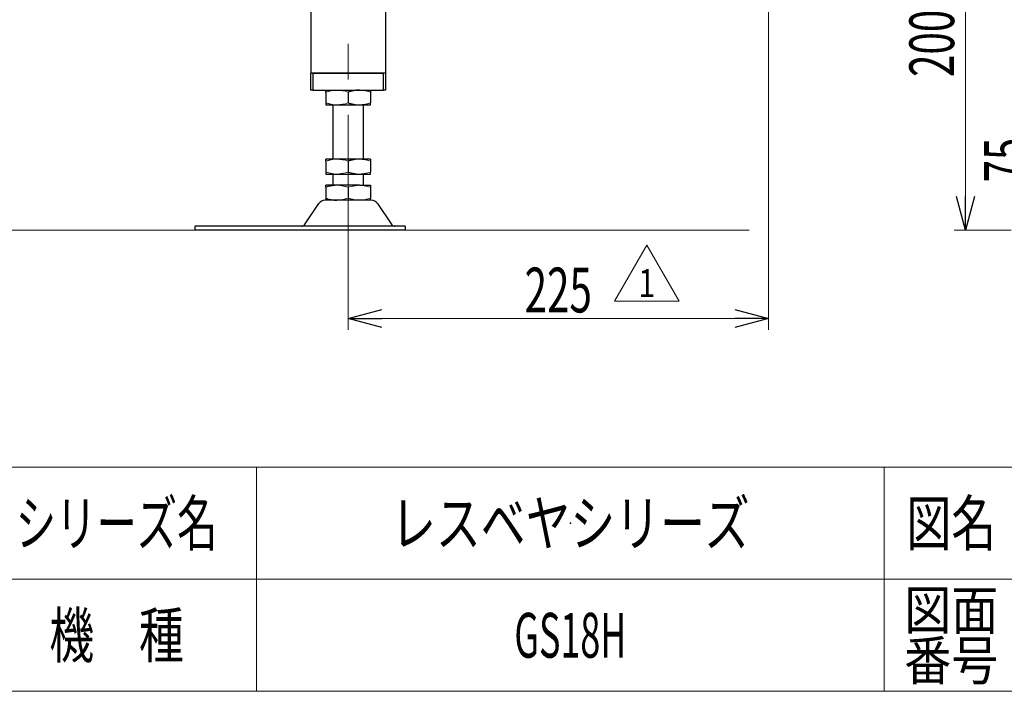
# Model space of a CAD drawing. Units: millimetres. Extents: x -1260 to 1182, y -891 to 811.
# Drawn here: x 53 to 580, y -797 to -438 of the extents above; entities that cross this region are included whole.
import ezdxf
from ezdxf.enums import TextEntityAlignment as Align

# ---------------------------------------------------------------- set-up
doc = ezdxf.new("R2010")
doc.units = ezdxf.units.MM
doc.header["$LTSCALE"] = 1.5
doc.header["$PDSIZE"] = 1
doc.linetypes.add('CENTERX2', pattern=[101.6, 63.5, -12.7, 12.7, -12.7])
for name, color, linetype in [('_0-0_', 7, 'Continuous'), ('Layer0015', 7, 'Continuous'), ('Layer0036', 7, 'Continuous'), ('Layer0037', 7, 'Continuous'), ('Layer0042', 7, 'Continuous'), ('Layer0043', 7, 'Continuous'), ('Layer0044', 7, 'Continuous'), ('ZUWAKU', 7, 'Continuous')]:
    doc.layers.add(name, color=color, linetype=linetype)
doc.styles.add('dcStyle0', font='ＭＳ Ｐゴシック')
doc.styles.add('dcStyle1', font='txt.shx', dxfattribs={"width": 1.2, "bigfont": 'bigfont'})
doc.dimstyles.new('dc_Rotated', dxfattribs={"dimtxt": 24, "dimasz": 18.001356, "dimexe": 6, "dimexo": 6, "dimgap": 6, "dimtad": 3, "dimdsep": 46, "dimtxsty": 'dcStyle0', "dimblk1": 'OPEN30', "dimblk2": 'OPEN30', "dimsah": 1, "dimcen": 0.09, "dimclrd": 2, "dimclre": 2, "dimclrt": 2, "dimadec": 0, "dimazin": 2, "dimtfac": 1, "dimtdec": 4, "dimtmove": 0, "dimatfit": 3, "dimfxl": 1, "dimarcsym": 1})
doc.dimstyles.new('dc_Rotated_F2', dxfattribs={"dimtxt": 24, "dimasz": 18.001356, "dimexe": 6, "dimexo": 6, "dimgap": 6, "dimtad": 3, "dimdec": 3, "dimdsep": 46, "dimtxsty": 'dcStyle0', "dimblk1": 'OPEN30', "dimblk2": 'OPEN30', "dimsah": 1, "dimcen": 0.09, "dimse1": 1, "dimclrd": 2, "dimclre": 2, "dimclrt": 2, "dimadec": 0, "dimazin": 2, "dimtfac": 1, "dimtdec": 4, "dimtmove": 0, "dimatfit": 3, "dimfxl": 1, "dimarcsym": 1})

# ---------------------------------------------------------------- blocks, each defined once
blk = doc.blocks.new('DC_GROUP_W_GS18H_S_010_1_3')
at = {"layer": 'ZUWAKU', "color": 4, "linetype": 'Continuous', "lineweight": 13}
for p, q in [((1182, -677.23), (-1182, -677.23)), ((180, -677.23), (180, -797.23)), ((516, -677.23), (516, -797.23)), ((-1182, -737.23), (1182, -737.23))]:
    blk.add_line(p, q, dxfattribs=at)
at = {"layer": 'ZUWAKU', "color": 7, "linetype": 'Continuous', "lineweight": 13}
blk.add_line((-1182, -797.23), (1182, -797.23), dxfattribs=at)
at = {"layer": 'ZUWAKU', "color": 2, "style": 'dcStyle1'}
for s, height, width, p, p2 in [('シリーズ名', 24, 1.086207, (51, -719.23), (159, -719.23)), ('図名', 24, 1.272727, (528, -719.23), (576, -719.23)), ('図面', 21, 1.527273, (526.8, -764.23), (577.2, -764.23)), ('機\u3000種', 24, 1.235294, (69, -779.23), (141, -779.23)), ('番号', 21, 1.527273, (526.8, -791.23), (577.2, -791.23))]:
    blk.add_text(s, height=height, dxfattribs=dict(at, width=width)).set_placement(p, p2, align=Align.FIT)
blk = doc.blocks.new('DC_GROUP_W_GS18H_S_010_1_4')
at = {"layer": 'ZUWAKU', "color": 2, "linetype": 'Continuous'}
for p in [(348, -707.23), (348, -767.23)]:
    blk.add_point(p, dxfattribs=at)
blk = doc.blocks.new('_Open30')
at = {"color": 0, "linetype": 'ByBlock', "lineweight": -2}
for p, q in [((-1, 0.267949), (0, 0)), ((0, 0), (-1, -0.267949)), ((0, 0), (-1, 0))]:
    blk.add_line(p, q, dxfattribs=at)
blk = doc.blocks.new('*D542')
at = {"color": 2, "linetype": 'Continuous', "lineweight": 13}
for p, q in [((689.82, -475.19), (593.55, -475.19)), ((599.55, -550.19), (599.55, -475.19))]:
    blk.add_line(p, q, dxfattribs=at)
at = {"color": 2, "xscale": 18.00138320357655, "yscale": 18.00097896302553}
for p, rotation in [((599.55, -475.19), 90), ((599.55, -550.19), 270)]:
    blk.add_blockref('_Open30', p, dxfattribs=dict(at, rotation=rotation))
at = {"color": 2, "style": 'dcStyle0', "width": 0.6875}
blk.add_text('75', height=24, rotation=90, dxfattribs=at).set_placement((593.55, -524.69), (593.55, -500.69), align=Align.FIT)
blk = doc.blocks.new('DC_GROUP_W_GS18H_S_010_1_533')
at = {"color": 2, "linetype": 'Continuous', "lineweight": 13}
for p, q in [((371.63, -588.33), (388.95, -558.33)), ((388.95, -558.33), (406.28, -588.33)), ((406.28, -588.33), (371.63, -588.33))]:
    blk.add_line(p, q, dxfattribs=at)
at = {"color": 2, "style": 'dcStyle1', "width": 1.145455}
blk.add_text('1', height=15, dxfattribs=at).set_placement((384.45, -586.08), (393.45, -586.08), align=Align.FIT)
blk = doc.blocks.new('DC_GROUP_W_GS18H_S_010_1_532')
at = {"linetype": 'Continuous'}
blk.add_blockref('DC_GROUP_W_GS18H_S_010_1_533', (0, 0), dxfattribs=at)
blk = doc.blocks.new('DC_GROUP_W_GS18H_S_010_1_291')
at = {"layer": 'Layer0044', "color": 7, "linetype": 'Continuous', "lineweight": 13}
for p, q in [((238.09, -475.48), (235.03, -475.19)), ((241.03, -476.26), (238.09, -475.48))]:
    blk.add_line(p, q, dxfattribs=at)
blk = doc.blocks.new('DC_GROUP_W_GS18H_S_010_1_292')
at = {"layer": 'Layer0044', "color": 7, "linetype": 'Continuous', "lineweight": 13}
for p, q in [((238.09, -482.9), (235.03, -483.19)), ((241.03, -482.12), (238.09, -482.9))]:
    blk.add_line(p, q, dxfattribs=at)
blk = doc.blocks.new('DC_GROUP_W_GS18H_S_010_1_293')
at = {"layer": 'Layer0044', "color": 7, "linetype": 'Continuous', "lineweight": 13}
for p, q in [((227.51, -475.81), (223.03, -475.19)), ((229.03, -476.26), (227.51, -475.81))]:
    blk.add_line(p, q, dxfattribs=at)
blk = doc.blocks.new('DC_GROUP_W_GS18H_S_010_1_294')
at = {"layer": 'Layer0044', "color": 7, "linetype": 'Continuous', "lineweight": 13}
for p, q in [((227.51, -482.57), (223.03, -483.19)), ((229.03, -482.12), (227.51, -482.57))]:
    blk.add_line(p, q, dxfattribs=at)
blk = doc.blocks.new('DC_GROUP_W_GS18H_S_010_1_295')
at = {"layer": 'Layer0044', "color": 7, "linetype": 'Continuous', "lineweight": 13}
for p, q in [((221.4, -475.27), (217.03, -476.26)), ((223.03, -475.19), (221.4, -475.27))]:
    blk.add_line(p, q, dxfattribs=at)
blk = doc.blocks.new('DC_GROUP_W_GS18H_S_010_1_296')
at = {"layer": 'Layer0044', "color": 7, "linetype": 'Continuous', "lineweight": 13}
for p, q in [((221.4, -483.1), (217.03, -482.12)), ((223.03, -483.19), (221.4, -483.1))]:
    blk.add_line(p, q, dxfattribs=at)
blk = doc.blocks.new('DC_GROUP_W_GS18H_S_010_1_297')
at = {"layer": 'Layer0044', "color": 7, "linetype": 'Continuous', "lineweight": 13}
for p, q in [((226.09, -526.48), (223.03, -526.19)), ((229.03, -527.26), (226.09, -526.48))]:
    blk.add_line(p, q, dxfattribs=at)
blk = doc.blocks.new('DC_GROUP_W_GS18H_S_010_1_298')
at = {"layer": 'Layer0044', "color": 7, "linetype": 'Continuous', "lineweight": 13}
for p, q in [((226.09, -533.9), (223.03, -534.19)), ((229.03, -533.12), (226.09, -533.9))]:
    blk.add_line(p, q, dxfattribs=at)
blk = doc.blocks.new('DC_GROUP_W_GS18H_S_010_1_299')
at = {"layer": 'Layer0044', "color": 7, "linetype": 'Continuous', "lineweight": 13}
for p, q in [((229.03, -533.12), (230.55, -533.57)), ((230.55, -533.57), (235.03, -534.19))]:
    blk.add_line(p, q, dxfattribs=at)
blk = doc.blocks.new('DC_GROUP_W_GS18H_S_010_1_300')
at = {"layer": 'Layer0044', "color": 7, "linetype": 'Continuous', "lineweight": 13}
for p, q in [((229.03, -527.26), (230.55, -526.81)), ((230.55, -526.81), (235.03, -526.19))]:
    blk.add_line(p, q, dxfattribs=at)
blk = doc.blocks.new('DC_GROUP_W_GS18H_S_010_1_301')
at = {"layer": 'Layer0044', "color": 7, "linetype": 'Continuous', "lineweight": 13}
for p, q in [((235.03, -534.19), (236.66, -534.1)), ((236.66, -534.1), (241.03, -533.12))]:
    blk.add_line(p, q, dxfattribs=at)
blk = doc.blocks.new('DC_GROUP_W_GS18H_S_010_1_302')
at = {"layer": 'Layer0044', "color": 7, "linetype": 'Continuous', "lineweight": 13}
for p, q in [((235.03, -526.19), (236.66, -526.27)), ((236.66, -526.27), (241.03, -527.26))]:
    blk.add_line(p, q, dxfattribs=at)
blk = doc.blocks.new('DC_GROUP_W_GS18H_S_010_1_309')
at = {"layer": 'Layer0044', "color": 7, "linetype": 'Continuous', "lineweight": 13}
for p, q in [((238.09, -512.48), (235.03, -512.19)), ((241.03, -513.26), (238.09, -512.48))]:
    blk.add_line(p, q, dxfattribs=at)
blk = doc.blocks.new('DC_GROUP_W_GS18H_S_010_1_310')
at = {"layer": 'Layer0044', "color": 7, "linetype": 'Continuous', "lineweight": 13}
for p, q in [((238.09, -519.9), (235.03, -520.19)), ((241.03, -519.12), (238.09, -519.9))]:
    blk.add_line(p, q, dxfattribs=at)
blk = doc.blocks.new('DC_GROUP_W_GS18H_S_010_1_311')
at = {"layer": 'Layer0044', "color": 7, "linetype": 'Continuous', "lineweight": 13}
for p, q in [((227.51, -512.81), (223.03, -512.19)), ((229.03, -513.26), (227.51, -512.81))]:
    blk.add_line(p, q, dxfattribs=at)
blk = doc.blocks.new('DC_GROUP_W_GS18H_S_010_1_312')
at = {"layer": 'Layer0044', "color": 7, "linetype": 'Continuous', "lineweight": 13}
for p, q in [((227.51, -519.57), (223.03, -520.19)), ((229.03, -519.12), (227.51, -519.57))]:
    blk.add_line(p, q, dxfattribs=at)
blk = doc.blocks.new('DC_GROUP_W_GS18H_S_010_1_313')
at = {"layer": 'Layer0044', "color": 7, "linetype": 'Continuous', "lineweight": 13}
for p, q in [((221.4, -512.27), (217.03, -513.26)), ((223.03, -512.19), (221.4, -512.27))]:
    blk.add_line(p, q, dxfattribs=at)
blk = doc.blocks.new('DC_GROUP_W_GS18H_S_010_1_314')
at = {"layer": 'Layer0044', "color": 7, "linetype": 'Continuous', "lineweight": 13}
for p, q in [((221.4, -520.1), (217.03, -519.12)), ((223.03, -520.19), (221.4, -520.1))]:
    blk.add_line(p, q, dxfattribs=at)
blk = doc.blocks.new('DC_GROUP_W_GS18H_S_010_1_411')
at = {"layer": 'Layer0044', "color": 7, "linetype": 'Continuous', "lineweight": 13}
for p, q in [((217.03, -482.12), (219.97, -482.9)), ((219.97, -482.9), (223.03, -483.19))]:
    blk.add_line(p, q, dxfattribs=at)
blk = doc.blocks.new('DC_GROUP_W_GS18H_S_010_1_412')
at = {"layer": 'Layer0044', "color": 7, "linetype": 'Continuous', "lineweight": 13}
for p, q in [((217.03, -476.26), (219.97, -475.48)), ((219.97, -475.48), (223.03, -475.19))]:
    blk.add_line(p, q, dxfattribs=at)
blk = doc.blocks.new('DC_GROUP_W_GS18H_S_010_1_413')
at = {"layer": 'Layer0044', "color": 7, "linetype": 'Continuous', "lineweight": 13}
for p, q in [((233.4, -483.1), (229.03, -482.12)), ((235.03, -483.19), (233.4, -483.1))]:
    blk.add_line(p, q, dxfattribs=at)
blk = doc.blocks.new('DC_GROUP_W_GS18H_S_010_1_414')
at = {"layer": 'Layer0044', "color": 7, "linetype": 'Continuous', "lineweight": 13}
for p, q in [((233.4, -475.27), (229.03, -476.26)), ((235.03, -475.19), (233.4, -475.27))]:
    blk.add_line(p, q, dxfattribs=at)
blk = doc.blocks.new('DC_GROUP_W_GS18H_S_010_1_415')
at = {"layer": 'Layer0044', "color": 7, "linetype": 'Continuous', "lineweight": 13}
for p, q in [((239.51, -482.57), (235.03, -483.19)), ((241.03, -482.12), (239.51, -482.57))]:
    blk.add_line(p, q, dxfattribs=at)
blk = doc.blocks.new('DC_GROUP_W_GS18H_S_010_1_416')
at = {"layer": 'Layer0044', "color": 7, "linetype": 'Continuous', "lineweight": 13}
for p, q in [((239.51, -475.81), (235.03, -475.19)), ((241.03, -476.26), (239.51, -475.81))]:
    blk.add_line(p, q, dxfattribs=at)
blk = doc.blocks.new('DC_GROUP_W_GS18H_S_010_1_417')
at = {"layer": 'Layer0044', "color": 7, "linetype": 'Continuous', "lineweight": 13}
for p, q in [((229.03, -533.12), (231.97, -533.9)), ((231.97, -533.9), (235.03, -534.19))]:
    blk.add_line(p, q, dxfattribs=at)
blk = doc.blocks.new('DC_GROUP_W_GS18H_S_010_1_418')
at = {"layer": 'Layer0044', "color": 7, "linetype": 'Continuous', "lineweight": 13}
for p, q in [((229.03, -527.26), (231.97, -526.48)), ((231.97, -526.48), (235.03, -526.19))]:
    blk.add_line(p, q, dxfattribs=at)
blk = doc.blocks.new('DC_GROUP_W_GS18H_S_010_1_419')
at = {"layer": 'Layer0044', "color": 7, "linetype": 'Continuous', "lineweight": 13}
for p, q in [((223.03, -526.19), (224.66, -526.27)), ((224.66, -526.27), (229.03, -527.26))]:
    blk.add_line(p, q, dxfattribs=at)
blk = doc.blocks.new('DC_GROUP_W_GS18H_S_010_1_420')
at = {"layer": 'Layer0044', "color": 7, "linetype": 'Continuous', "lineweight": 13}
for p, q in [((223.03, -534.19), (224.66, -534.1)), ((224.66, -534.1), (229.03, -533.12))]:
    blk.add_line(p, q, dxfattribs=at)
blk = doc.blocks.new('DC_GROUP_W_GS18H_S_010_1_421')
at = {"layer": 'Layer0044', "color": 7, "linetype": 'Continuous', "lineweight": 13}
for p, q in [((217.03, -527.26), (218.55, -526.81)), ((218.55, -526.81), (223.03, -526.19))]:
    blk.add_line(p, q, dxfattribs=at)
blk = doc.blocks.new('DC_GROUP_W_GS18H_S_010_1_422')
at = {"layer": 'Layer0044', "color": 7, "linetype": 'Continuous', "lineweight": 13}
for p, q in [((217.03, -533.12), (218.55, -533.57)), ((218.55, -533.57), (223.03, -534.19))]:
    blk.add_line(p, q, dxfattribs=at)
blk = doc.blocks.new('DC_GROUP_W_GS18H_S_010_1_429')
at = {"layer": 'Layer0044', "color": 7, "linetype": 'Continuous', "lineweight": 13}
for p, q in [((217.03, -519.12), (219.97, -519.9)), ((219.97, -519.9), (223.03, -520.19))]:
    blk.add_line(p, q, dxfattribs=at)
blk = doc.blocks.new('DC_GROUP_W_GS18H_S_010_1_430')
at = {"layer": 'Layer0044', "color": 7, "linetype": 'Continuous', "lineweight": 13}
for p, q in [((217.03, -513.26), (219.97, -512.48)), ((219.97, -512.48), (223.03, -512.19))]:
    blk.add_line(p, q, dxfattribs=at)
blk = doc.blocks.new('DC_GROUP_W_GS18H_S_010_1_431')
at = {"layer": 'Layer0044', "color": 7, "linetype": 'Continuous', "lineweight": 13}
for p, q in [((233.4, -512.27), (229.03, -513.26)), ((235.03, -512.19), (233.4, -512.27))]:
    blk.add_line(p, q, dxfattribs=at)
blk = doc.blocks.new('DC_GROUP_W_GS18H_S_010_1_432')
at = {"layer": 'Layer0044', "color": 7, "linetype": 'Continuous', "lineweight": 13}
for p, q in [((233.4, -520.1), (229.03, -519.12)), ((235.03, -520.19), (233.4, -520.1))]:
    blk.add_line(p, q, dxfattribs=at)
blk = doc.blocks.new('DC_GROUP_W_GS18H_S_010_1_433')
at = {"layer": 'Layer0044', "color": 7, "linetype": 'Continuous', "lineweight": 13}
for p, q in [((239.51, -519.57), (235.03, -520.19)), ((241.03, -519.12), (239.51, -519.57))]:
    blk.add_line(p, q, dxfattribs=at)
blk = doc.blocks.new('DC_GROUP_W_GS18H_S_010_1_434')
at = {"layer": 'Layer0044', "color": 7, "linetype": 'Continuous', "lineweight": 13}
for p, q in [((239.51, -512.81), (235.03, -512.19)), ((241.03, -513.26), (239.51, -512.81))]:
    blk.add_line(p, q, dxfattribs=at)
blk = doc.blocks.new('*D455')
at = {"layer": '_0-0_', "color": 2, "linetype": 'Continuous', "lineweight": 13}
for p, q in [((454.03, -62.52), (454.03, -603.64)), ((229.03, -577.68), (229.03, -603.64)), ((229.03, -597.64), (454.03, -597.64))]:
    blk.add_line(p, q, dxfattribs=at)
at = {"layer": '_0-0_', "color": 2, "xscale": 18.00138320357655, "yscale": 18.00097896302553}
for p, rotation in [((229.03, -597.64), 180), ((454.03, -597.64), 360)]:
    blk.add_blockref('_Open30', p, dxfattribs=dict(at, rotation=rotation))
at = {"layer": '_0-0_', "color": 2, "style": 'dcStyle0', "width": 0.6875}
blk.add_text('225', height=24, dxfattribs=at).set_placement((323.53, -594.3), (359.53, -594.3), align=Align.FIT)
blk = doc.blocks.new('*D578')
at = {"layer": 'Layer0043', "color": 2, "linetype": 'Continuous', "lineweight": 13}
for p, q in [((829.32, -350.19), (553.51, -350.19)), ((559.51, -550.19), (559.51, -350.19)), ((584, -550.19), (553.51, -550.19))]:
    blk.add_line(p, q, dxfattribs=at)
at = {"layer": 'Layer0043', "color": 2, "xscale": 18.00138320357655, "yscale": 18.00097896302553}
for p, rotation in [((559.51, -350.19), 90), ((559.51, -550.19), 270)]:
    blk.add_blockref('_Open30', p, dxfattribs=dict(at, rotation=rotation))
at = {"layer": 'Layer0043', "color": 2, "style": 'dcStyle0', "width": 0.6875}
blk.add_text('200', height=24, rotation=90, dxfattribs=at).set_placement((553.51, -468.19), (553.51, -432.19), align=Align.FIT)

msp = doc.modelspace()

# ---------------------------------------------------------------- linework, layer by layer
at = {"color": 3, "linetype": 'CENTERX2', "lineweight": 13}
msp.add_line((229.0309, -31.3443), (229.0309, -577.6781), dxfattribs=at)
at = {"layer": '_0-0_', "color": 3, "linetype": 'Continuous', "lineweight": 13}
msp.add_line((-529.2986, -550.1899), (443.7591, -550.1899), dxfattribs=at)
at = {"layer": 'Layer0036', "color": 7, "linetype": 'Continuous', "lineweight": 25}
for p, q in [((209.0309, -139.6569), (209.0309, -466.1899)), ((249.031, -139.6569), (249.031, -466.1899)), ((249.031, -466.1899), (209.0309, -466.1899))]:
    msp.add_line(p, q, dxfattribs=at)
at = {"layer": 'Layer0037', "color": 7, "linetype": 'Continuous', "lineweight": 25}
for p, q in [((209.0309, -475.1899), (209.0309, -466.1899)), ((210.0309, -466.1899), (210.0309, -475.1899)), ((210.0309, -466.1899), (248.031, -466.1899)), ((248.031, -475.1899), (248.031, -466.1899)), ((249.031, -466.1899), (249.031, -475.1899)), ((210.0309, -475.1899), (209.0309, -475.1899)), ((210.0309, -475.1899), (248.031, -475.1899)), ((249.031, -475.1899), (248.031, -475.1899))]:
    msp.add_line(p, q, dxfattribs=at)
at = {"layer": 'Layer0042', "color": 7, "linetype": 'Continuous', "lineweight": 25}
for p, q in [((221.031, -512.1899), (221.031, -483.1899)), ((237.0309, -483.1899), (237.0309, -512.1899)), ((221.031, -526.1899), (221.031, -520.1899)), ((237.0309, -520.1899), (237.0309, -526.1899))]:
    msp.add_line(p, q, dxfattribs=at)
at = {"layer": 'Layer0043', "color": 7, "linetype": 'Continuous', "lineweight": 25}
for p, q in [((205.6261, -547.3129), (213.3408, -535.9439)), ((241.4113, -534.1899), (216.6507, -534.1899)), ((244.7212, -535.9439), (252.4359, -547.3129)), ((147.031, -550.1899), (147.031, -548.1899)), ((162.5627, -548.1899), (147.031, -548.1899)), ((223.4635, -548.1899), (162.5627, -548.1899)), ((259.531, -548.1899), (223.4635, -548.1899)), ((259.531, -548.1899), (259.531, -550.1899)), ((162.5627, -550.1899), (147.031, -550.1899)), ((223.4635, -550.1899), (162.5627, -550.1899)), ((259.531, -550.1899), (223.4635, -550.1899))]:
    msp.add_line(p, q, dxfattribs=at)
for centre, radius, start, end in [((216.6507, -538.1899), 4, 90.000566, 145.84063), ((241.4113, -538.1899), 4, 34.160165, 90), ((203.9711, -546.1899), 2, 270, 325.840305), ((254.0908, -546.1899), 2, 214.1597, 269.999278)]:
    msp.add_arc(centre, radius, start, end, dxfattribs=at)
at = {"layer": 'Layer0044', "color": 7, "linetype": 'Continuous', "lineweight": 25}
for p, q in [((217.0309, -476.2617), (217.0309, -475.1899)), ((217.0309, -476.2617), (217.0309, -482.1181)), ((229.031, -476.2617), (229.031, -482.1181)), ((241.0309, -475.1899), (241.0309, -476.2617)), ((241.0309, -476.2617), (241.0309, -482.1181)), ((217.0309, -482.1181), (217.0309, -483.1899)), ((217.0309, -483.1899), (223.0309, -483.1899)), ((223.0309, -483.1899), (235.031, -483.1899)), ((235.031, -483.1899), (241.0309, -483.1899)), ((241.0309, -483.1899), (241.0309, -482.1181)), ((217.0309, -513.2617), (217.0309, -512.1899)), ((223.0309, -512.1899), (217.0309, -512.1899)), ((217.0309, -513.2617), (217.0309, -519.1181)), ((235.031, -512.1899), (223.0309, -512.1899)), ((229.031, -513.2617), (229.031, -519.1181)), ((241.0309, -512.1899), (235.031, -512.1899)), ((241.0309, -512.1899), (241.0309, -513.2617)), ((241.0309, -513.2617), (241.0309, -519.1181)), ((217.0309, -519.1181), (217.0309, -520.1899)), ((217.0309, -520.1899), (223.0309, -520.1899)), ((223.0309, -520.1899), (235.031, -520.1899)), ((235.031, -520.1899), (241.0309, -520.1899)), ((241.0309, -520.1899), (241.0309, -519.1181)), ((217.0309, -527.2617), (217.0309, -526.1899)), ((223.0309, -526.1899), (217.0309, -526.1899)), ((235.031, -526.1899), (223.0309, -526.1899)), ((235.031, -526.1899), (241.0309, -526.1899)), ((241.0309, -526.1899), (241.0309, -527.2617)), ((217.0309, -527.2617), (217.0309, -533.1181)), ((229.031, -527.2617), (229.031, -533.1181)), ((241.0309, -527.2617), (241.0309, -533.1181)), ((217.0309, -533.1181), (217.0309, -534.1899)), ((241.0309, -534.1899), (241.0309, -533.1181))]:
    msp.add_line(p, q, dxfattribs=at)
for centre, radius, start, end in [((235.1843, -493.3783), 18.1891, 90.483155, 109.77332), ((235.1847, -464.9992), 18.1913, 250.227866, 269.515659), ((235.1843, -530.3783), 18.1891, 90.483155, 109.77332), ((235.1847, -501.9992), 18.1913, 250.227866, 269.515659), ((223.1843, -544.3783), 18.1891, 90.483155, 109.77332), ((223.1847, -515.9992), 18.1913, 250.227866, 269.515659)]:
    msp.add_arc(centre, radius, start, end, dxfattribs=at)

# ---------------------------------------------------------------- block references
at = {"linetype": 'Continuous'}
msp.add_blockref('DC_GROUP_W_GS18H_S_010_1_532', (0, 0), dxfattribs=at)
at = {"layer": 'Layer0044', "linetype": 'Continuous'}
for name in ['DC_GROUP_W_GS18H_S_010_1_295', 'DC_GROUP_W_GS18H_S_010_1_412', 'DC_GROUP_W_GS18H_S_010_1_293', 'DC_GROUP_W_GS18H_S_010_1_414', 'DC_GROUP_W_GS18H_S_010_1_291', 'DC_GROUP_W_GS18H_S_010_1_416', 'DC_GROUP_W_GS18H_S_010_1_296', 'DC_GROUP_W_GS18H_S_010_1_411', 'DC_GROUP_W_GS18H_S_010_1_294', 'DC_GROUP_W_GS18H_S_010_1_413', 'DC_GROUP_W_GS18H_S_010_1_292', 'DC_GROUP_W_GS18H_S_010_1_415', 'DC_GROUP_W_GS18H_S_010_1_313', 'DC_GROUP_W_GS18H_S_010_1_430', 'DC_GROUP_W_GS18H_S_010_1_311', 'DC_GROUP_W_GS18H_S_010_1_431', 'DC_GROUP_W_GS18H_S_010_1_309', 'DC_GROUP_W_GS18H_S_010_1_434', 'DC_GROUP_W_GS18H_S_010_1_314', 'DC_GROUP_W_GS18H_S_010_1_429', 'DC_GROUP_W_GS18H_S_010_1_312', 'DC_GROUP_W_GS18H_S_010_1_432', 'DC_GROUP_W_GS18H_S_010_1_310', 'DC_GROUP_W_GS18H_S_010_1_433', 'DC_GROUP_W_GS18H_S_010_1_421', 'DC_GROUP_W_GS18H_S_010_1_297', 'DC_GROUP_W_GS18H_S_010_1_419', 'DC_GROUP_W_GS18H_S_010_1_300', 'DC_GROUP_W_GS18H_S_010_1_418', 'DC_GROUP_W_GS18H_S_010_1_302', 'DC_GROUP_W_GS18H_S_010_1_422', 'DC_GROUP_W_GS18H_S_010_1_298', 'DC_GROUP_W_GS18H_S_010_1_420', 'DC_GROUP_W_GS18H_S_010_1_299', 'DC_GROUP_W_GS18H_S_010_1_417', 'DC_GROUP_W_GS18H_S_010_1_301']:
    msp.add_blockref(name, (0, 0), dxfattribs=at)
at = {"layer": 'ZUWAKU', "linetype": 'Continuous'}
for name in ['DC_GROUP_W_GS18H_S_010_1_3', 'DC_GROUP_W_GS18H_S_010_1_4']:
    msp.add_blockref(name, (0, 0), dxfattribs=at)

# ---------------------------------------------------------------- texts
at = {"layer": 'Layer0015', "color": 2, "style": 'dcStyle1'}
for s, width, p, p2 in [('レスベヤシリーズ', 1.191489, (252, -719.2315), (444, -719.2315)), ('GS18H', 0.530303, (318, -779.2315), (378, -779.2315))]:
    msp.add_text(s, height=24, dxfattribs=dict(at, width=width)).set_placement(p, p2, align=Align.FIT)

# ---------------------------------------------------------------- dimensions: what is measured, and where the dimension line sits
at = {"linetype": 'Continuous', "lineweight": 13}
dim = msp.add_linear_dim(base=(599.5466, -475.1899), p1=(599.5466, -550.1899), p2=(695.8167, -475.1899), angle=90, dimstyle='dc_Rotated_F2', override={"dimtxt": 24, "dimasz": 18.001356, "dimexe": 6, "dimexo": 6, "dimgap": 6, "dimtad": 3, "dimtih": 0, "dimtoh": 0, "dimdec": 3, "dimlfac": 1, "dimzin": 8, "dimtxsty": 'dcStyle0', "dimblk1": 'Open30', "dimblk2": 'Open30', "dimsah": 1, "dimse1": 1, "dimclrd": 2, "dimclre": 2, "dimclrt": 2, "dimazin": 2, "dimtofl": 1, "dimtolj": 0, "dimtzin": 8, "dimarcsym": 1}, dxfattribs=at)
dim.commit()
dim.dimension.update_dxf_attribs({"geometry": '*D542', "text_midpoint": (599.5466, -512.6899), "dimtype": 160})
at = {"layer": '_0-0_', "linetype": 'Continuous', "lineweight": 13}
dim = msp.add_linear_dim(base=(454.0309, -597.6381), p1=(229.0309, -571.6781), p2=(454.0309, -56.5232), dimstyle='dc_Rotated', override={"dimtxt": 24, "dimasz": 18.001356, "dimexe": 6, "dimexo": 6, "dimgap": 3.333333, "dimtad": 3, "dimtih": 0, "dimtoh": 0, "dimdec": 2, "dimlfac": 1, "dimzin": 8, "dimtxsty": 'dcStyle0', "dimblk1": 'Open30', "dimblk2": 'Open30', "dimsah": 1, "dimclrd": 2, "dimclre": 2, "dimclrt": 2, "dimazin": 2, "dimtofl": 1, "dimtolj": 0, "dimtzin": 8, "dimarcsym": 1}, dxfattribs=at)
dim.commit()
dim.dimension.update_dxf_attribs({"geometry": '*D455', "text_midpoint": (341.5309, -597.6381), "dimtype": 160})
at = {"layer": 'Layer0043', "linetype": 'Continuous', "lineweight": 13}
dim = msp.add_linear_dim(base=(559.5132, -350.1899), p1=(589.9971, -550.1899), p2=(835.3167, -350.1899), angle=90, dimstyle='dc_Rotated', override={"dimtxt": 24, "dimasz": 18.001356, "dimexe": 6, "dimexo": 6, "dimgap": 6, "dimtad": 3, "dimtih": 0, "dimtoh": 0, "dimdec": 3, "dimlfac": 1, "dimzin": 8, "dimtxsty": 'dcStyle0', "dimblk1": 'Open30', "dimblk2": 'Open30', "dimsah": 1, "dimclrd": 2, "dimclre": 2, "dimclrt": 2, "dimazin": 2, "dimtofl": 1, "dimtolj": 0, "dimtzin": 8, "dimarcsym": 1}, dxfattribs=at)
dim.commit()
dim.dimension.update_dxf_attribs({"geometry": '*D578', "text_midpoint": (559.5132, -450.1899), "dimtype": 160})

doc.saveas('drawing.dxf')
